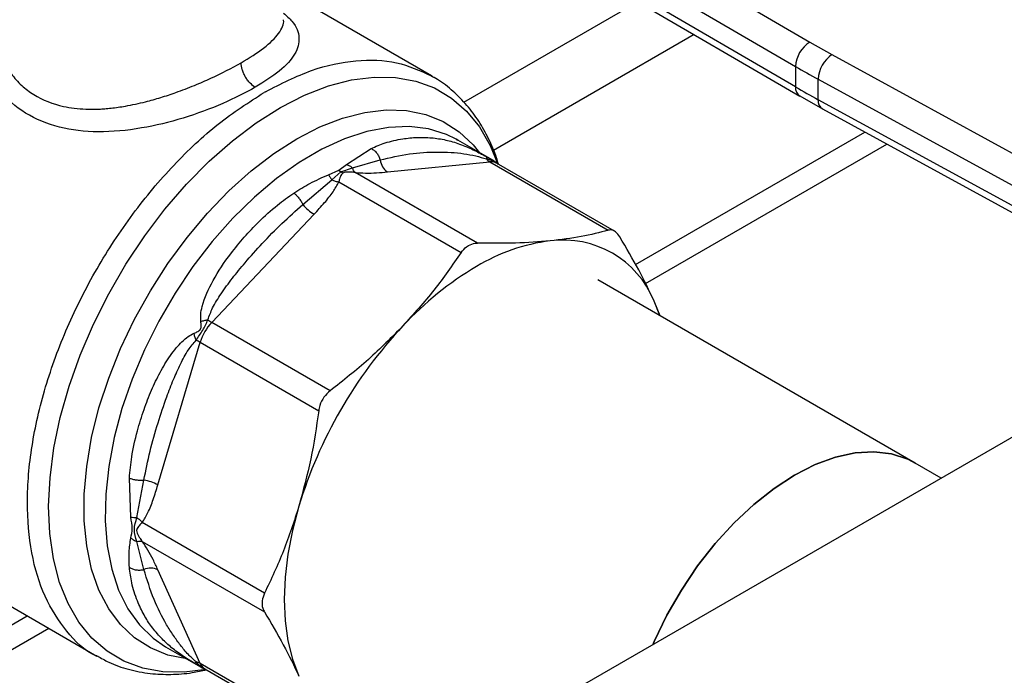
# Model space of a CAD drawing. Extents: x 0.4 to 10.6, y 0.4 to 8.1.
# Drawn here: x 3 to 3.1, y 4.7 to 4.8 of the extents above; entities that cross this region are included whole.
import ezdxf

# ---------------------------------------------------------------- set-up
doc = ezdxf.new("R2010")
doc.units = 0
doc.linetypes.add('SLD-SOLID', pattern=[0])
doc.layers.get('0').update_dxf_attribs({"linetype": 'CONTINUOUS'})

msp = doc.modelspace()

# ---------------------------------------------------------------- linework, layer by layer
at = {"color": 7, "linetype": 'SLD-SOLID'}
for p, q in [((3.231988231205134, 4.785427897142084), (2.964910681907098, 4.631247309758405)), ((3.015507090621695, 4.781013570230856), (3.061530769932873, 4.754214631881098)), ((3.013643142774216, 4.777803670828249), (3.059666864269392, 4.751004707185885)), ((3.059666864269434, 4.748325766771963), (3.014025860290526, 4.774901878668417)), ((3.014565562868861, 4.773702509154759), (3.060210046838165, 4.747124370909081)), ((3.011884200710496, 4.749777972795646), (2.992453918955916, 4.760994835694925)), ((3.061530769932873, 4.754214631881098), (3.06444507341742, 4.75257060194313)), ((3.06444507341742, 4.75257060194313), (3.097895566364484, 4.734289343303838)), ((3.059666864269392, 4.751004707185885), (3.059666864269434, 4.748325766771963)), ((3.062640643334616, 4.749327124873559), (3.096091136158147, 4.731045866159565)), ((3.062640643334621, 4.746648185202083), (3.062640643334616, 4.749327124873559)), ((2.990070831314072, 4.747698361362969), (2.989903196155296, 4.74760210952673)), ((3.060237026083501, 4.747140415425052), (3.063198262290455, 4.745452905836856)), ((3.096091136158512, 4.728366926487886), (3.062640643334621, 4.746648185202083)), ((3.063186358420655, 4.745445352002803), (3.096636851244739, 4.727164093288505)), ((3.038660273137638, 4.725026709888931), (3.0687567525457, 4.742401037628241)), ((3.015344632582978, 4.741340223535659), (3.015086360299658, 4.741485361488703)), ((3.015124887643643, 4.741430857357882), (3.015304742136454, 4.741344779149097)), ((3.019922169830977, 4.738697667530765), (3.015344632582954, 4.741340223535661)), ((3.039965346358828, 4.722511806223616), (3.071665004073378, 4.740811629099543)), ((3.000693158070221, 4.738156384121138), (3.003937643880338, 4.740246347641924)), ((2.999713200962683, 4.737384716854316), (3.000693158070221, 4.738156384121138)), ((3.001498053913781, 4.737697643485133), (3.005146681410149, 4.738740464465314)), ((3.006082950372488, 4.737171200388989), (3.019516836553775, 4.738500741071298)), ((3.019516836553775, 4.738500741071298), (3.035076471122312, 4.729518355230272)), ((3.03588326388215, 4.729398501554265), (3.020419833861576, 4.738325349691836)), ((2.998324636766382, 4.736789121959045), (2.999713200962683, 4.737384716854316)), ((2.998776458335599, 4.736126513115712), (2.999981119562334, 4.737199952662476)), ((2.999713200963122, 4.737384716861649), (2.999981119538786, 4.73719995253751)), ((2.999981119538786, 4.73719995253751), (3.001498068268683, 4.737697663086974)), ((3.000249012722856, 4.737015176230298), (2.999981119520948, 4.737199952442452)), ((3.017888878440464, 4.727817313298434), (3.001830784383451, 4.737087443196423)), ((2.994986677667503, 4.732875220300198), (2.998776442554715, 4.736126476468313)), ((2.999700030335841, 4.735857228797606), (3.015758185132773, 4.726587290233838)), ((2.983010957882168, 4.717426345895522), (2.99644484464334, 4.731607240661372)), ((3.075387841936175, 4.69894991522805), (3.033694336935378, 4.723019063338787)), ((3.041839190605838, 4.718317139398099), (3.041100848943347, 4.720226378008125)), ((3.041882479641524, 4.718292149169726), (3.041100848943347, 4.720226378008125)), ((2.998570592795688, 4.708443960318401), (2.983010957882168, 4.717426345895522)), ((2.975939832257585, 4.696091517754448), (2.981504330195903, 4.714816790202526)), ((2.981504330195903, 4.714816790202526), (2.997063964708296, 4.705834403930393)), ((3.078787791767578, 4.696987165968677), (3.075387841936178, 4.698949915228051)), ((2.972391959154734, 4.691872054609394), (2.972203952875505, 4.696987080451331)), ((2.973191700372837, 4.691812282673792), (2.974112630539751, 4.696720307873357)), ((2.989944630950001, 4.681876903046797), (2.973886548707647, 4.691147006941121)), ((2.943398319398402, 4.687787993135322), (2.967924518895132, 4.673629319541702)), ((2.974112632481227, 4.684987907371434), (2.973191704267701, 4.688669572062031)), ((2.973886688799035, 4.688686408131164), (2.98994463094988, 4.67941645640284)), ((2.981504330195704, 4.672661148929819), (2.975939832045637, 4.684961789278546)), ((2.736630576301179, 4.55066867722032), (2.958776126856984, 4.678910573850666)), ((2.736630576301179, 4.54740037082104), (2.961606869943021, 4.677276420651025)), ((2.976961925326255, 4.674852220321396), (2.981539462574278, 4.672209664316499)), ((2.96812424329577, 4.673572358358751), (2.967987560433611, 4.673624102617429)), ((2.997063964708218, 4.663678763313106), (2.981504330195714, 4.672661148929831)), ((2.982107960574146, 4.671966499916159), (2.997571390594723, 4.663039651778585))]:
    msp.add_line(p, q, dxfattribs=at)
at = {"color": 8, "linetype": 'SLD-SOLID'}
for p, q in [((3.016124575959386, 4.746302680502699), (3.038970937473397, 4.759491604270543)), ((3.046363232764443, 4.755187175145428), (3.020008298649493, 4.739972795528043))]:
    msp.add_line(p, q, dxfattribs=at)
at = {"color": 8, "linetype": 'SLD-SOLID', "flags": 128}
for points in [[(2.982268894704954, 4.671873594619983), (2.979410292911042, 4.671517146667127), (2.976594884808776, 4.671570523725459), (2.973946852693944, 4.672051164469297), (2.971495208960533, 4.672953802898069), (2.969266814330325, 4.674268549516264), (2.96728608356121, 4.675980999684802), (2.965574717953988, 4.678072391441284), (2.96415146758838, 4.680519811059973), (2.963031925893225, 4.683296444099374), (2.962228358801614, 4.686371869186855), (2.96174957036276, 4.689712391321588), (2.961600806282993, 4.693281411044013), (2.9617836964527, 4.697039825427186), (2.962296237088911, 4.700946456496627), (2.963132812689159, 4.704958502384825), (2.964284257556103, 4.709032006277452), (2.965737956218825, 4.713122338013426), (2.967477981650571, 4.717184683062291), (2.969485269768587, 4.721174533521591), (2.9717378283042, 4.725048175754764), (2.974210977754715, 4.728763169326891), (2.976877621777213, 4.732278811990985), (2.979708544061752, 4.73555658563032), (2.982672728431374, 4.738560578270988), (2.985737698661831, 4.741257877540991), (2.98886987429789, 4.743618931265081), (2.992034938567834, 4.745617871244573), (2.995198214365188, 4.747232796674748), (2.998325044178359, 4.748446014094648), (3.001381169805583, 4.749244231240338), (3.004333107694952, 4.749618702677734), (3.007148515797217, 4.749565325619402), (3.009796547912049, 4.749084684875564), (3.01224819164546, 4.74818204644679), (3.014476586275668, 4.746867299828597), (3.016457317044784, 4.745154849660058), (3.018168682652005, 4.743063457903577), (3.019591933017613, 4.740616038284887), (3.020587426208632, 4.73820684796475)], [(2.994184775357118, 4.741517780547643), (2.997207594887906, 4.743073560094119), (3.000194974623485, 4.744232585498871), (3.003111890267844, 4.744981268248739), (3.005924143652014, 4.745310830723005), (3.008598763676332, 4.745217409102983), (3.011104392866443, 4.744702098671748), (3.013411655011012, 4.743770940972957), (3.015493499570942, 4.742434852979261), (3.017325518822217, 4.740709499100789), (3.018179133574469, 4.73965561734274)], [(3.015086360299658, 4.741485361488703), (3.013857553901306, 4.742074919038045), (3.011486778381359, 4.742811137886768), (3.00892987494968, 4.743125964681829), (3.006217880950257, 4.743015577852412), (3.003383716316478, 4.742481317345092), (3.000461783967737, 4.7415296683587), (2.997487552204591, 4.740172182622793), (2.994497124171646, 4.738425338175303), (2.99152679961428, 4.736310339341489), (2.98861263424891, 4.733852859342137), (2.98579000209544, 4.73108272865545), (2.983093166084573, 4.728033572915445), (2.980554862152252, 4.72474240474231), (2.978205901869735, 4.721249174459333), (2.976074798432869, 4.717596285150092), (2.974187420550505, 4.71382807794247), (2.972566678433428, 4.709990293767416), (2.971232245695422, 4.706129518126015), (2.970200320542257, 4.702292615604609), (2.969483429147409, 4.698526161002202), (2.969090273601285, 4.694875873975493), (2.969025626279632, 4.691386064064175), (2.96929027191336, 4.688099092833151), (2.969880998062977, 4.685054859660516), (2.970790634113243, 4.682290317413158), (2.972008138314735, 4.679839023889012), (2.97351873181572, 4.677730734470851), (2.975304078057402, 4.675991040936245), (2.976961925326276, 4.674852220321396)], [(2.979733448394712, 4.67325225411021), (2.977265157847793, 4.67376313106136), (2.974957895703225, 4.674694288760151), (2.972876051143295, 4.676030376753848), (2.97104403189202, 4.67775573063232), (2.969483316700089, 4.679850122198849), (2.968212203526154, 4.682288996627237), (2.967245595009987, 4.685043760344697), (2.966594823752663, 4.688082116265344), (2.966267519452168, 4.691368442444006), (2.966267519452168, 4.694864209710953), (2.966594823752663, 4.698528433391191), (2.967245595009987, 4.702318153812302), (2.968212203526154, 4.706188939967322), (2.96948331670009, 4.710095410427676), (2.97104403189202, 4.713991765398938), (2.972876051143295, 4.717832323681541), (2.974957895703225, 4.721572058241077), (2.977265157847793, 4.725167124109107), (2.979770787037904, 4.728575372425329), (2.982445407062223, 4.731756844594426), (2.985257660446393, 4.734674240764063), (2.988174576090751, 4.737293357131553), (2.991161955826331, 4.739583486952167), (2.994184775357118, 4.741517780547643)]]:
    msp.add_lwpolyline(points, dxfattribs=at)
at = {"color": 7, "linetype": 'SLD-SOLID', "flags": 128}
for points in [[(3.040907785494701, 4.675119503813621), (3.041099379134902, 4.675555912758157), (3.042768342106515, 4.678979346176484), (3.044681912595685, 4.682293747477865), (3.046812186435697, 4.685450785227944), (3.049128099437002, 4.688404422707294), (3.051595880373061, 4.691111589230455), (3.054179543440867, 4.69353280821351), (3.056841413014987, 4.695632772831575), (3.059542673043025, 4.697380860871813), (3.062243933071063, 4.698751581274244), (3.064905802645184, 4.699724945848806), (3.067489465712989, 4.700286760748178), (3.069957246649048, 4.700428833446029), (3.072273159650353, 4.700149092202505), (3.074403433490365, 4.699451616274858), (3.075387841936175, 4.69894991522805)], [(3.075387841936176, 4.69894991522805), (3.074403433490365, 4.699451616274858), (3.072273159650353, 4.700149092202505), (3.069957246649048, 4.700428833446029), (3.067489465712989, 4.700286760748178), (3.064905802645184, 4.699724945848806), (3.062243933071063, 4.698751581274244), (3.059542673043025, 4.697380860871813), (3.056841413014987, 4.695632772831575), (3.054179543440867, 4.69353280821351), (3.051595880373061, 4.691111589230455), (3.049128099437002, 4.688404422707294), (3.046812186435697, 4.685450785227944), (3.044681912595685, 4.682293747477865), (3.042768342106515, 4.678979346176484), (3.041099379134902, 4.675555912758156), (3.040907785494701, 4.675119503813621)], [(2.994462384025691, 4.693302575369583), (2.993627909805088, 4.69012770886242), (2.993026049172417, 4.687005644191411), (2.992662598379718, 4.683966448572692), (2.992541057659913, 4.681039391147412), (2.992662597517612, 4.678252661103666), (2.993026047456505, 4.67563309619895), (2.993627907251898, 4.673205924297663), (2.994462380659785, 4.670994520412745)]]:
    msp.add_lwpolyline(points, dxfattribs=at)
at = {"color": 7, "linetype": 'SLD-SOLID'}
for centre, radius, start, end in [((3.06368119309841, 4.750819827520928), 0.004018583884653051, 122.3520255384078, 177.3631097106973), ((3.066770091802848, 4.749153470074471), 0.004133098189135466, 124.2313902761407, 177.5919718476183), ((3.122992428562393, 4.859784713910702), 0.1258698413285649, 239.7944573372264, 241.3487030007686), ((3.122994506268313, 4.85710950544343), 0.1258741118756361, 239.7944946385292, 241.34868740167), ((3.007242738374354, 4.738927099309045), 0.002104350072242738, 185.0882510367881, 236.5548571744781), ((3.020350656802294, 4.73991593059282), 0.001642564567934461, 219.2136846461482, 239.4936797833468), ((2.999412815017111, 4.736492809673927), 0.005716435315920945, 219.259972456132, 238.721428964343), ((3.0304603822841, 4.703854329766446), 0.02444761461969334, 97.09493664393722, 121.23903225467), ((3.029149610769974, 4.715302317476216), 0.01292588356742362, 22.39227748000313, 97.5969372750583), ((3.039973522076469, 4.687375411332886), 0.04347283444081305, 120.6956464603031, 137.1103241922965), ((2.987837943715257, 4.712899780519084), 0.006617370047072338, 136.8396124293433, 163.1603874215006), ((2.985297322220584, 4.721331793776179), 0.004525487534028565, 231.9737983739648, 239.6540187920401), ((3.051887144133952, 4.675921675536814), 0.0599974895515754, 136.8396092168501, 163.1603757373354), ((2.97926478940966, 4.710882293672577), 0.004527228304866448, 60.35118589895643, 68.02852126342748), ((2.973192125241643, 4.691076179956416), 0.005718698022595043, 61.28339236579147, 80.73714041474696), ((2.974999127767521, 4.683079110061636), 0.002104615302865892, 63.45041897116459, 114.9113756210421), ((2.980695701170259, 4.671231209166204), 0.001642741735169429, 60.51177933820275, 80.78977480816592)]:
    msp.add_arc(centre, radius, start, end, dxfattribs=at)
at = {"color": 8, "linetype": 'SLD-SOLID'}
for centre, radius, start, end in [((3.06094958455099, 4.748183861469225), 0.001290545789835056, 173.6871292683003, 235.8734382356944), ((3.063907210060041, 4.7464976059191), 0.001275486334856409, 173.2200567556942, 235.5867180185165), ((3.019698197725659, 4.737022250579705), 0.001489572424791327, 61.02299412125325, 96.99333284664127), ((2.982856169474086, 4.673226265707456), 0.00146520524395139, 202.686657880508, 239.2927805985029)]:
    msp.add_arc(centre, radius, start, end, dxfattribs=at)
at = {"color": 7, "linetype": 'SLD-SOLID'}
for points, knots in [([(2.958326741547594, 4.841940652615783), (2.957405249713164, 4.843798067226722), (2.955562232639194, 4.847512963781959), (2.95203747975458, 4.852342598526727), (2.947916773209812, 4.856599087452136), (2.943103935678544, 4.860145461567421), (2.937665549702074, 4.862869535044583), (2.931648770481347, 4.864677538458507), (2.92512807332481, 4.865505217669626), (2.918195712765876, 4.865315355532073), (2.910959502180456, 4.86410295577103), (2.903536789572354, 4.861895358567065), (2.896048346761042, 4.858750568199706), (2.888612028345743, 4.854752975131375), (2.881337000131702, 4.850007817368731), (2.874356469592864, 4.844661512409469), (2.867674244972526, 4.838790511916939), (2.861280105071376, 4.832427253312297), (2.855122437915155, 4.825540765030447), (2.849164473500259, 4.818068731037049), (2.843422196322799, 4.809984713678497), (2.837944020953524, 4.801267510081694), (2.832866574908097, 4.79205549523314), (2.828292901669326, 4.782467440563988), (2.824316351519417, 4.772641904807377), (2.821015148983232, 4.762730945465363), (2.81844753102378, 4.752892570950525), (2.816648562323933, 4.743282600489024), (2.815628075128446, 4.73404601474022), (2.815373060988104, 4.725311952377846), (2.815842769964019, 4.717180945227998), (2.816992058217448, 4.709787906043931), (2.818702986693772, 4.703043596183887), (2.820326072582343, 4.699096535843888), (2.821137630235059, 4.697122969905565)], [0, 0, 0, 0, 0.02912374416192756, 0.05824854409217203, 0.08873429310447163, 0.1199938771889361, 0.1519013647111144, 0.1843126601871575, 0.2170687486512619, 0.2499999955569056, 0.2829312424625486, 0.3156873309266521, 0.3480986264026943, 0.380006113924871, 0.4112656980093329, 0.4417514470216307, 0.470874664080199, 0.4999999955442653, 0.5291232126152879, 0.5582485440916497, 0.5887342931039474, 0.6199938771884096, 0.6519013647105865, 0.684312660186628, 0.7170687486507311, 0.7499999955563748, 0.7829312424620185, 0.8156873309261226, 0.8480986264021655, 0.8800061139243439, 0.9112656980088084, 0.9417514470211081, 0.9708751956612252, 1, 1, 1, 1]), ([(2.954906149563354, 4.753631347631315), (2.955132040318861, 4.752989057969008), (2.955578895627999, 4.751718485629911), (2.956658494472495, 4.74998987204645), (2.958003229428027, 4.748495078197402), (2.960160540769226, 4.746857369005932), (2.96256971085276, 4.745910603409549), (2.964981086830158, 4.745505115553562), (2.966529363956996, 4.745383689794708), (2.96787709199595, 4.745390237956748), (2.968987355276071, 4.745457648607159), (2.969831424364649, 4.745536397120619), (2.970740898534069, 4.745651231128816), (2.972241751109469, 4.745892680778931), (2.97411398323994, 4.746298409872789), (2.976328449895244, 4.74692240020718), (2.978492336094443, 4.747636500600189), (2.980710938797439, 4.748484529877649), (2.983716638318703, 4.749780552028801), (2.985608173557639, 4.750802697710759), (2.98688049156379, 4.751490231481895)], [0, 0, 0, 0, 0.06355391133683143, 0.1257218456479986, 0.1883850693642628, 0.2485647205487034, 0.3708667343901931, 0.4101631962693937, 0.4518710498569533, 0.4966967837464714, 0.5165776804189908, 0.5383011523318624, 0.5618687239452534, 0.5862962073018144, 0.6527961701697198, 0.7034124544003293, 0.7544962875800963, 0.8188480052095808, 0.8781503299131411, 1, 1, 1, 1]), ([(2.988736414874002, 4.748275678023117), (2.987365335971284, 4.747550684009086), (2.98454328809464, 4.746058452005649), (2.979295202049128, 4.744150041049343), (2.973695764891173, 4.742771057664634), (2.968127112158812, 4.742246189013565), (2.96288690164205, 4.742838319456919), (2.95843197836583, 4.744696091463965), (2.954922498559605, 4.747731848872061), (2.95369977428415, 4.750398729759547), (2.953085697140599, 4.751738091895764)], [0, 0, 0, 0, 0.1179654329290217, 0.2428044796362732, 0.3660989712014475, 0.4965759342928996, 0.6221310110591084, 0.7483053140785373, 0.8735937799877075, 1, 1, 1, 1]), ([(2.988736414842269, 4.748275676502638), (2.988502946483139, 4.748439082959333), (2.988143797990908, 4.748690453992054), (2.987711708967566, 4.749207139308198), (2.98741437731488, 4.749655384051998), (2.987174848279122, 4.75013700850036), (2.986943418712855, 4.750769570144788), (2.986905281398711, 4.751206317807758), (2.986880489824531, 4.751490230357114)], [0, 0, 0, 0, 0.2394567950925279, 0.368360608831538, 0.4999999586028672, 0.6316393146585764, 0.7605431462494427, 1, 1, 1, 1]), ([(3.02065391466031, 4.738190217723092), (3.02057463733495, 4.738467180408638), (3.020238224910386, 4.739642468400966), (3.019393863570643, 4.741542409124017), (3.018110083141481, 4.743860124451873), (3.016554928064474, 4.745954147790022), (3.014732637415612, 4.747786398809913), (3.013135860351639, 4.749075499518998), (3.012085829680239, 4.749623032821031), (3.011800994453828, 4.749771558741559)], [0, 0, 0, 0, 0.05365524469421221, 0.2276854179469433, 0.4022229867839057, 0.5774752454029797, 0.7540921753750202, 0.9332941286277949, 1, 1, 1, 1]), ([(3.011818831842776, 4.749784533269883), (3.011872436860222, 4.749768513365744), (3.011995023710288, 4.749731878183437), (3.012085703754172, 4.749640275623006), (3.012136731051193, 4.749588729209276)], [0, 0, 0, 0, 0.4372819549346515, 1, 1, 1, 1]), ([(3.003937644563068, 4.740246352184534), (3.004071379507744, 4.74017006349474), (3.004341704209538, 4.740015857596135), (3.004693828943281, 4.739647273508456), (3.00497899554267, 4.739215011176499), (3.005091685946746, 4.738896089747735), (3.005146676185127, 4.738740463671705)], [0, 0, 0, 0, 0.2507561860567569, 0.5068652129977658, 0.759361946443074, 1, 1, 1, 1]), ([(3.00514668097121, 4.738740464398604), (3.006426405062401, 4.739040015794568), (3.008904182077798, 4.739620001409405), (3.012020176374208, 4.739809197128732), (3.014379672028674, 4.739756334863083), (3.016058561861408, 4.739578126106251), (3.017542413514345, 4.739330777200201), (3.018607016084748, 4.73901651212488), (3.019078008433042, 4.738877477662699)], [0, 0, 0, 0, 0.2856803437869339, 0.5531287520946562, 0.6872821673518204, 0.8078770200622001, 0.9150025972152936, 1, 1, 1, 1]), ([(3.018104309896105, 4.739693747259058), (3.018154819156266, 4.73966862742057), (3.0184562052487, 4.739518738668677), (3.018789940072029, 4.739333418263409), (3.019067744315151, 4.739179155683296)], [0, 0, 0, 0, 0.1675898836372284, 1, 1, 1, 1]), ([(3.000693158757523, 4.738156402788822), (3.000836878996093, 4.738100531286871), (3.001119437716112, 4.737990686074851), (3.001373310565337, 4.73779419274558), (3.001498053913781, 4.737697643485133)], [0, 0, 0, 0, 0.5086384825080321, 1, 1, 1, 1]), ([(3.019067744315151, 4.739179155683296), (3.019242959535487, 4.739081451717282), (3.019491546146561, 4.738942834205896), (3.019757096071766, 4.738792195695821), (3.019867198636322, 4.738729324449667), (3.019949527747686, 4.738681975336776), (3.020007749794687, 4.738647636152795), (3.020020323328167, 4.738637354801368), (3.019982154995464, 4.738654544803884), (3.019955099752009, 4.738666729766395)], [0, 0, 0, 0, 0.2842663359021649, 0.4033028920038674, 0.4558673116480648, 0.5048680494786693, 0.6040784519479251, 0.7193549439281668, 1, 1, 1, 1]), ([(3.019067744355477, 4.739179155670266), (3.019084944538022, 4.739153987215004), (3.01911934490171, 4.739103650306532), (3.019091786471346, 4.738952869352953), (3.019078007256726, 4.738877478879238)], [0, 0, 0, 0, 0.5000000203839755, 1, 1, 1, 1]), ([(3.020398583594765, 4.738339774564592), (3.02033831991972, 4.738398751726256), (3.020245131566524, 4.738489950687614), (3.020113496624568, 4.738581486044553), (3.020009064305077, 4.738647938385607), (3.019955251769971, 4.73867874342894), (3.019919338826312, 4.738699301831986)], [0, 0, 0, 0, 0.3341633224377013, 0.5167313426136552, 0.6774803485639168, 1, 1, 1, 1]), ([(2.993801281187892, 4.734394750119383), (2.994491444045994, 4.734831344493792), (2.995940692810857, 4.735748133698586), (2.997505187485255, 4.736431295979237), (2.998324636766382, 4.736789121959045)], [0, 0, 0, 0, 0.4762211118164817, 1, 1, 1, 1]), ([(2.998324636768309, 4.736789121922796), (2.998402479848005, 4.736697739470622), (2.998558165737282, 4.736514974883371), (2.998703694220324, 4.736256000221824), (2.998776458335599, 4.736126513115712)], [0, 0, 0, 0, 0.5000008675026797, 1, 1, 1, 1]), ([(3.00024901272289, 4.737015176226086), (3.000175232817913, 4.73695657859837), (3.000014691893304, 4.736829073455387), (2.999899121394461, 4.736552072368675), (2.999808309068995, 4.736271028160782), (2.999744310648437, 4.736032519830419), (2.999712062568712, 4.735904860424964), (2.999700030325144, 4.735857228780744)], [0, 0, 0, 0, 0.2097993697673943, 0.4565116316660833, 0.7208628397058015, 0.8958497271669388, 1, 1, 1, 1]), ([(3.001830784383456, 4.737087443196444), (3.001775598229949, 4.737096055570323), (3.001487039339029, 4.737141088189862), (3.001056852825734, 4.737168326826613), (3.000558415791974, 4.737142049016371), (3.000346880888398, 4.737055307719528), (3.00024901272289, 4.737015176226086)], [0, 0, 0, 0, 0.1035656943932289, 0.541527176878495, 0.7878842055120426, 1, 1, 1, 1]), ([(3.001830784370882, 4.737087443155028), (3.001763820935318, 4.737164653106156), (3.001629893859691, 4.737319073244204), (3.001542010131868, 4.737571466282499), (3.00149806820086, 4.737697662994342)], [0, 0, 0, 0, 0.4999992365262018, 1, 1, 1, 1]), ([(3.001830784383451, 4.737087443196423), (3.002297472972582, 4.737056664760203), (3.003323525074568, 4.736988995912247), (3.004705812658512, 4.737049110622829), (3.005617766677589, 4.737129959656159), (3.006082950372488, 4.737171200388989)], [0, 0, 0, 0, 0.290144516092373, 0.6379058703169085, 1, 1, 1, 1]), ([(2.99644484464334, 4.731607240661372), (2.996911042450857, 4.732112113792295), (2.997794716983415, 4.733069097117346), (2.998947416560825, 4.734474817577578), (2.999461698687911, 4.735419457984575), (2.999700030335841, 4.735857228797606)], [0, 0, 0, 0, 0.3746851183653245, 0.7102128999507287, 1, 1, 1, 1]), ([(2.998776458044231, 4.736126512455875), (2.998931553949754, 4.736064456932597), (2.999241745585057, 4.73594034595636), (2.999547268530824, 4.735884935109021), (2.999700029917158, 4.735857229701049)], [0, 0, 0, 0, 0.500000283277935, 1, 1, 1, 1]), ([(2.981579530733105, 4.717537670654395), (2.98156604792639, 4.717834022227827), (2.981536370785207, 4.718486324650486), (2.981925495704959, 4.720346590458512), (2.983177580159303, 4.72312619791913), (2.985192392811485, 4.726102933127072), (2.987265841929985, 4.728619453935325), (2.989306714530577, 4.730768589347732), (2.9914538747265, 4.73274065882521), (2.993073680589369, 4.733882049044624), (2.993801281187892, 4.734394750119383)], [0, 0, 0, 0, 0.04264181279333513, 0.09385932212078948, 0.2616013765468344, 0.454904876861568, 0.5843629761726079, 0.7128803344045644, 0.8710287168828613, 1, 1, 1, 1]), ([(2.993801278008136, 4.734394767585058), (2.993907509980467, 4.734305942227402), (2.994123726415962, 4.734125153884753), (2.994449553235948, 4.733746763008305), (2.994751522909231, 4.733320391781191), (2.994909204786824, 4.733021884213282), (2.994986677667503, 4.732875220300198)], [0, 0, 0, 0, 0.2456603769203045, 0.4999983514849787, 0.7543372222232829, 1, 1, 1, 1]), ([(2.982509523371097, 4.717766935434612), (2.982697299964662, 4.718286933776532), (2.983125011874637, 4.719471370450904), (2.984298717259983, 4.721276630634016), (2.985728236652404, 4.723253673594261), (2.98754109702983, 4.725463851416398), (2.989708467255306, 4.727875472803365), (2.992218255361942, 4.73045267241988), (2.99405956132548, 4.732063932815629), (2.994986679140437, 4.732875220155709)], [0, 0, 0, 0, 0.08515311067757256, 0.19395920927544, 0.3199368631600888, 0.4514039656468368, 0.6226673865849636, 0.8100088768579351, 1, 1, 1, 1]), ([(3.035076471122312, 4.729518355230272), (3.033936035980498, 4.729220092089444), (3.031644406240473, 4.72862075183868), (3.028846357762839, 4.728283941402823), (3.027440764949686, 4.728114745503674)], [0, 0, 0, 0, 0.4976524444134661, 1, 1, 1, 1]), ([(3.036583098987504, 4.728648314541973), (3.036410350187921, 4.728885082097396), (3.03606469613228, 4.729358831645722), (3.035521601459759, 4.729591822260141), (3.035198039192996, 4.729538419567229), (3.035076471122312, 4.729518355230272)], [0, 0, 0, 0, 0.3841292851530669, 0.7686064715041977, 1, 1, 1, 1]), ([(3.016713369673822, 4.727510603567326), (3.017009159474868, 4.727642121966054), (3.017392750327669, 4.727812679755908), (3.017796470043783, 4.727816450258779), (3.017888878440464, 4.727817313298434)], [0, 0, 0, 0, 0.7711075456731491, 1, 1, 1, 1]), ([(3.027440764949686, 4.728114745503674), (3.025961218934892, 4.727997817043416), (3.022986931824826, 4.727762759256321), (3.019594007508657, 4.727799066788251), (3.017888878440464, 4.727817313298434)], [0, 0, 0, 0, 0.4974455928571365, 1, 1, 1, 1]), ([(3.041100848943347, 4.720226378008125), (3.04046244694123, 4.721566352079536), (3.039179086408508, 4.724260062049769), (3.037451370356262, 4.727180590173574), (3.036583098987504, 4.728648314541973)], [0, 0, 0, 0, 0.4974455625213789, 1, 1, 1, 1]), ([(3.015758185132773, 4.726587290233838), (3.014617749651221, 4.724935782907805), (3.012326118592632, 4.72161718615854), (3.009528068215181, 4.718518936662006), (3.008122474061281, 4.716962538172992)], [0, 0, 0, 0, 0.4976523063249911, 1, 1, 1, 1]), ([(3.015758185132773, 4.726587290233838), (3.015980306770979, 4.726869548887825), (3.016268350660897, 4.727235577525621), (3.016630489838898, 4.727459383030058), (3.016713369673822, 4.727510603567326)], [0, 0, 0, 0, 0.7711381701897257, 1, 1, 1, 1]), ([(2.980692175299926, 4.716000725936716), (2.980864297833874, 4.716071669679939), (2.981108606449201, 4.716172366359656), (2.981371954660179, 4.716343871892922), (2.981481692984817, 4.716456412633415), (2.981564032541815, 4.716576570262041), (2.981622613981657, 4.716760126137337), (2.981637469965673, 4.717098430198567), (2.981603557392382, 4.7173555232509), (2.981579530733105, 4.717537670654395)], [0, 0, 0, 0, 0.2841118899951778, 0.4032649348729192, 0.4560403105627884, 0.5052328806706017, 0.6047271666979821, 0.7199538470403443, 1, 1, 1, 1]), ([(2.980958629262835, 4.715080710359363), (2.981107260460611, 4.715292438591155), (2.981397685648598, 4.715706155310396), (2.98198955160264, 4.71660601334515), (2.982301573842702, 4.717302654072354), (2.982509523371096, 4.717766935434647)], [0, 0, 0, 0, 0.2590538801901366, 0.5061909812938891, 0.9999999999999999, 0.9999999999999999, 0.9999999999999999, 0.9999999999999999]), ([(2.981579467295061, 4.717537710814986), (2.981730184363383, 4.717588594728156), (2.982024614398041, 4.717687997884583), (2.982350470925437, 4.717741034836738), (2.982509523340748, 4.717766922473264)], [0, 0, 0, 0, 0.5118943401812567, 1, 1, 1, 1]), ([(2.972203952875505, 4.696987080451331), (2.97228910276899, 4.697912529981116), (2.972479392972167, 4.69998069438912), (2.973168128015316, 4.702982860800661), (2.974065260872381, 4.705913200182774), (2.975060173996829, 4.708483354346101), (2.976194686554604, 4.7108656820133), (2.977305716593422, 4.712715382200493), (2.978309863237946, 4.714040321988209), (2.979092030893324, 4.714887520958299), (2.979866912418547, 4.715575092032147), (2.980434147672673, 4.715867646758006), (2.980692175299926, 4.716000725936716)], [0, 0, 0, 0, 0.1345829901807411, 0.3007616744684739, 0.4383137413250848, 0.5636983413082159, 0.6812379140557822, 0.7994842010834972, 0.8574651355970064, 0.908257413420256, 0.958267541093313, 1, 1, 1, 1]), ([(2.980958646342347, 4.715080719385442), (2.980901538623785, 4.715231407864803), (2.980784540845997, 4.715540126505076), (2.980723402625141, 4.715844801657776), (2.980692106546385, 4.716000761995529)], [0, 0, 0, 0, 0.4881094294380473, 1, 1, 1, 1]), ([(3.008122474061281, 4.716962538172992), (3.006642929195742, 4.715471954831038), (3.003668643581971, 4.712475478892145), (3.000275721302337, 4.709792369256121), (2.998570592795688, 4.708443960318401)], [0, 0, 0, 0, 0.4974454567134406, 1, 1, 1, 1]), ([(2.974112630368701, 4.696720308112198), (2.974363630768956, 4.697982227349152), (2.974864343066261, 4.700499587797618), (2.975907058073207, 4.704141739197), (2.9769553718845, 4.707290860687753), (2.977949264325539, 4.709866541570655), (2.978887991995357, 4.711921850904838), (2.979809479012225, 4.713722788349103), (2.980607962790709, 4.714666336590124), (2.980958629262862, 4.715080710359387)], [0, 0, 0, 0, 0.1984003640091495, 0.3957822455602689, 0.5772047676376769, 0.6993795520436461, 0.8095654828927974, 0.916367743353615, 1, 1, 1, 1]), ([(2.998570592795688, 4.708443960318401), (2.998279189734884, 4.708176971863851), (2.997696119693086, 4.70764275314657), (2.997222855703331, 4.70668343518153), (2.997107358913257, 4.706066280105138), (2.997063964708296, 4.705834403930393)], [0, 0, 0, 0, 0.3841292305755349, 0.7686063622989646, 1, 1, 1, 1]), ([(2.997063964708296, 4.705834403930393), (2.996752173859835, 4.703704375702707), (2.996125650567195, 4.699424223462156), (2.995018538876591, 4.695349501822411), (2.994462384025756, 4.693302575369573)], [0, 0, 0, 0, 0.4976524450474988, 1, 1, 1, 1]), ([(2.97220394832789, 4.696987078823809), (2.97233688606065, 4.696938575849513), (2.972605601331267, 4.696840533784307), (2.973100871309981, 4.696748109928531), (2.973617812263886, 4.696701404872635), (2.973950354247542, 4.696714111024305), (2.974112628035852, 4.69672031137033)], [0, 0, 0, 0, 0.250750620902795, 0.5068577562941312, 0.759356520394271, 1, 1, 1, 1]), ([(2.973886548707645, 4.691147006941116), (2.97414656050256, 4.691573236089384), (2.974718170882446, 4.692510258986515), (2.975357127289788, 4.694213495829847), (2.9757430061142, 4.695457159317437), (2.975939832257585, 4.696091517754448)], [0, 0, 0, 0, 0.2901848480598157, 0.637942872131497, 1, 1, 1, 1]), ([(2.994462384025756, 4.693302575369573), (2.993823981673305, 4.691326250726583), (2.992540620513552, 4.687353304392446), (2.990812903000947, 4.683708576908262), (2.989944630950001, 4.681876903046797)], [0, 0, 0, 0, 0.4974455924585361, 1, 1, 1, 1]), ([(2.972391904090532, 4.689137174058469), (2.972481232667678, 4.689527808862565), (2.972659390739777, 4.690306895979103), (2.972480936379015, 4.691351310320864), (2.972391959154734, 4.691872054609394)], [0, 0, 0, 0, 0.5014006724088342, 1, 1, 1, 1]), ([(2.972391943162336, 4.691872046172957), (2.972512192491764, 4.69185005605822), (2.972748606637554, 4.691806822767721), (2.973045713493541, 4.691810483788849), (2.973191700372837, 4.691812282673792)], [0, 0, 0, 0, 0.5086384701173773, 1, 1, 1, 1]), ([(2.973191680039369, 4.688669517096379), (2.973026916686281, 4.689194414364907), (2.972700665771064, 4.690233773002873), (2.973029115012243, 4.691289638013436), (2.973191690700975, 4.691812269701319)], [0, 0, 0, 0, 0.505020355202738, 1, 1, 1, 1]), ([(2.973191701017282, 4.691812283538111), (2.973319612198289, 4.691711813537997), (2.973582291238456, 4.691505487843965), (2.973783457914427, 4.691268569751838), (2.973886666766712, 4.6911470185841)], [0, 0, 0, 0, 0.4869485624948904, 1, 1, 1, 1]), ([(2.973886548707647, 4.691147006941121), (2.973851411142247, 4.691112847560355), (2.973666808593517, 4.690933384109184), (2.973423555623664, 4.690686003270867), (2.973208837097968, 4.690384009545505), (2.973133709113241, 4.690097313203517), (2.973212313434522, 4.689755195261324), (2.973384151359411, 4.689402270354865), (2.973582890248549, 4.689086748298811), (2.973756896631611, 4.68884738695929), (2.973851297762053, 4.688730302984253), (2.973886688808708, 4.688686408124059)], [0, 0, 0, 0, 0.05196680150817103, 0.2730184604018982, 0.3945401411506221, 0.5014458307063421, 0.6082446596314935, 0.7283474233197558, 0.8605109416283125, 0.9477054591461003, 1, 1, 1, 1]), ([(2.972203952774119, 4.685281984121164), (2.972169334806118, 4.685941351590901), (2.972102095668861, 4.687222053560475), (2.972297232945355, 4.688511565424835), (2.972391904090532, 4.689137174058469)], [0, 0, 0, 0, 0.5148484857533516, 1, 1, 1, 1]), ([(2.972391904135884, 4.689137174087268), (2.972509971587545, 4.689042221396778), (2.972746106094115, 4.688852316334877), (2.973043155557319, 4.688730450107625), (2.973191680039369, 4.688669517096379)], [0, 0, 0, 0, 0.5000008401005805, 1, 1, 1, 1]), ([(2.973191679989575, 4.688669517001293), (2.973322970181573, 4.688694547650917), (2.973585550343707, 4.688744608907871), (2.973786309398263, 4.688705808394843), (2.973886688840727, 4.688686408154722)], [0, 0, 0, 0, 0.5000004224695764, 1, 1, 1, 1]), ([(2.975939832045637, 4.684961789278546), (2.975735712114245, 4.685400250472546), (2.975348767468636, 4.686231429525806), (2.974707724648201, 4.687459596521371), (2.974146698152286, 4.688297895871258), (2.973886688799035, 4.688686408131164)], [0, 0, 0, 0, 0.3746261474009828, 0.7101686780591562, 1, 1, 1, 1]), ([(2.972203979770365, 4.685282005623291), (2.972334022514799, 4.685205784902214), (2.972598700877605, 4.685050651482396), (2.973089310757888, 4.684928446583646), (2.973609539266298, 4.684894892515138), (2.973946886294113, 4.684957263233691), (2.974112632481227, 4.684987907371434)], [0, 0, 0, 0, 0.2456624717126688, 0.5000012964904401, 0.7543393839717393, 0.9999999999999999, 0.9999999999999999, 0.9999999999999999, 0.9999999999999999]), ([(2.9809586340636, 4.672852772209164), (2.980610488383975, 4.673183353467119), (2.979815670296806, 4.673938071903909), (2.978890177033136, 4.675058296103846), (2.977940034091814, 4.676351190622161), (2.976726288229573, 4.678308335838901), (2.975288695100925, 4.681132114104331), (2.97451804512212, 4.683658736215349), (2.974112630356589, 4.684987912805104)], [0, 0, 0, 0, 0.0829805968270378, 0.1894450602214283, 0.301527019892442, 0.4259891043724109, 0.6980308842368479, 1, 1, 1, 1]), ([(2.989944630950001, 4.681876903046797), (2.989817115977272, 4.68154587143254), (2.989561970543059, 4.680883508392736), (2.989636880640026, 4.680025679404441), (2.989860582259621, 4.679582839323412), (2.98994463094988, 4.67941645640284)], [0, 0, 0, 0, 0.3841292305129978, 0.7686063621781575, 1, 1, 1, 1]), ([(2.98994463094988, 4.67941645640284), (2.990804720671698, 4.67796293863942), (2.992533014662338, 4.675042189847658), (2.993817248783036, 4.672347960134634), (2.994462380659785, 4.670994520412745)], [0, 0, 0, 0, 0.49765244019596, 1, 1, 1, 1]), ([(2.980692175285495, 4.672710720582541), (2.98043499678293, 4.672867092070021), (2.979870642122129, 4.673210234972307), (2.978779523830509, 4.673929446962173), (2.977542140292162, 4.674853179436456), (2.97674683944692, 4.675633240076329), (2.976355719840827, 4.676016864728585)], [0, 0, 0, 0, 0.1355711498287124, 0.2974984670689543, 0.6545180047479389, 1, 1, 1, 1]), ([(2.968005397815375, 4.673637077140572), (2.96849279289784, 4.673355375158012), (2.96977312357116, 4.672615376536807), (2.972104400056592, 4.67183064017393), (2.974844210505124, 4.671294221721065), (2.97765880141361, 4.671182279844211), (2.980132639877148, 4.671349379648326), (2.981710330315953, 4.671696778823229), (2.982336385645678, 4.67183463292923)], [0, 0, 0, 0, 0.1180781504580233, 0.3101776840172212, 0.5108655319915838, 0.6933796579265334, 0.8783276524750538, 1, 1, 1, 1]), ([(2.980692105211864, 4.672710602907031), (2.980723402224331, 4.67270852405835), (2.980784542369457, 4.67270446293238), (2.980901540423079, 4.672804149414074), (2.980958648374455, 4.672852807409428)], [0, 0, 0, 0, 0.5118897314243146, 1, 1, 1, 1]), ([(2.981579530739614, 4.672198294655676), (2.981604158955064, 4.672180633121291), (2.981639115623912, 4.67215556478412), (2.981622266319933, 4.672162629252941), (2.981579673234016, 4.672186526954515), (2.981516783082493, 4.67222265615795), (2.981387107846588, 4.672298251658912), (2.981101549590944, 4.672466129278331), (2.980861937643179, 4.672609291655715), (2.980692175285495, 4.672710720582541)], [0, 0, 0, 0, 0.2841172502698184, 0.4032688706883676, 0.4560431722036372, 0.50523520685122, 0.6047291381247717, 0.7199550604137854, 1, 1, 1, 1]), ([(2.981536638428593, 4.672211294661388), (2.981570493490094, 4.672191561189888), (2.981621385427545, 4.672161897247401), (2.981733713827105, 4.67210317011042), (2.981891992386332, 4.672029450276644), (2.982032139427746, 4.671990622834919), (2.982127880234825, 4.671964098046595)], [0, 0, 0, 0, 0.3004582050838163, 0.4516577286215981, 0.6254024980609413, 0.9999999999999999, 0.9999999999999999, 0.9999999999999999, 0.9999999999999999]), ([(2.982117534535728, 4.671964477815518), (2.98211406246744, 4.671964658581775), (2.982107713107248, 4.671964989148452), (2.982104553075253, 4.671970072868421), (2.98210312106727, 4.671972376619646)], [0, 0, 0, 0, 0.5468375051164776, 0.9999999999999999, 0.9999999999999999, 0.9999999999999999, 0.9999999999999999])]:
    msp.add_open_spline(points, degree=3, knots=knots, dxfattribs=at)
at = {"color": 8, "linetype": 'SLD-SOLID'}
for points, knots in [([(2.992453918955916, 4.757982685120379), (2.992843715855528, 4.757639553324058), (2.994095408007992, 4.756537709319804), (2.994673394657006, 4.75480863726493), (2.994147626290489, 4.752655682907206), (2.99219954406196, 4.750467389872445), (2.989861001849291, 4.748987395797872), (2.988736414874002, 4.748275678023117)], [0, 0, 0, 0, 0.10678914307356, 0.3429148166296486, 0.5692387163829378, 0.7928502096774999, 1, 1, 1, 1]), ([(2.98688049156379, 4.751490231481895), (2.987936105602042, 4.752143681758915), (2.990121360271508, 4.753496406540302), (2.991950524188322, 4.755363297385269), (2.992519761268589, 4.756545905488141), (2.992449931671317, 4.757128903383869), (2.992448049561403, 4.757144616865864)], [0, 0, 0, 0, 0.3171380918628657, 0.6565159906901684, 0.990742111017016, 1, 1, 1, 1]), ([(2.990070831314072, 4.747698361362969), (2.992102195436539, 4.748726310629062), (2.996164923681473, 4.75078220916125), (3.002001319674741, 4.751971878757922), (3.00737965472266, 4.751832711541516), (3.010355756130574, 4.750459577270697), (3.011818831842776, 4.749784533269883)], [0, 0, 0, 0, 0.2520805028286998, 0.5041610056574151, 0.7562415084861254, 1, 1, 1, 1]), ([(2.967987560433611, 4.673624102617429), (2.967935859617395, 4.673643390238302), (2.96631809953662, 4.674246915392933), (2.963882732278606, 4.676797960821009), (2.960942720022959, 4.681252449739399), (2.959203694384168, 4.687046494049226), (2.958615786704533, 4.693738437944406), (2.959232720727067, 4.701130919273707), (2.961022506918033, 4.708924870749344), (2.963918840597549, 4.71682667179028), (2.967810197466572, 4.724530158392032), (2.972547707026788, 4.731749591359556), (2.97794988881443, 4.738174863787266), (2.983809861352485, 4.7436850778905), (2.98787208451953, 4.746296432334759), (2.989903196103052, 4.747602109556889)], [0, 0, 0, 0, 0.002743562189185082, 0.08584826534008609, 0.1689529684909871, 0.2520576716418861, 0.3351623747927849, 0.4182670779436837, 0.5013717810945835, 0.5844764842454835, 0.6675811873963856, 0.7506858905472877, 0.8337905936981918, 0.9168952968490978, 1, 1, 1, 1]), ([(3.003937643880338, 4.740246347641924), (3.004542548251137, 4.74050280273592), (3.005889002165127, 4.741073644974366), (3.007948688519329, 4.741527056631341), (3.00998851244913, 4.741730056426145), (3.011868189431466, 4.741683434831158), (3.013703895070174, 4.741401088945847), (3.015235222262596, 4.740959382706886), (3.016448197389588, 4.74048423869816), (3.017286331943543, 4.740110974201153), (3.017848045764271, 4.739824460195464), (3.018104309896105, 4.739693747259058)], [0, 0, 0, 0, 0.1360698487189956, 0.3028772632967466, 0.4398492327536718, 0.5756030029286554, 0.7104551528429386, 0.8378089708156612, 0.8998756855109549, 0.9543214541261547, 1, 1, 1, 1]), ([(3.019078008433075, 4.738877477662746), (3.01928976705087, 4.738828908727919), (3.019702877744416, 4.738734157701682), (3.020210330181671, 4.738531987349875), (3.020313389672669, 4.738368867475971), (3.020359359477138, 4.738296107668641)], [0, 0, 0, 0, 0.3681199162893196, 0.7181491620498246, 1, 1, 1, 1]), ([(2.976355719840827, 4.676016864728585), (2.975926351239097, 4.676501316597743), (2.975084262818028, 4.677451435698066), (2.974072565953775, 4.679065299007154), (2.973169341296892, 4.680968845140357), (2.97247971976948, 4.683080944655235), (2.972289222967573, 4.684601398466548), (2.972203952774119, 4.685281984121164)], [0, 0, 0, 0, 0.1864650635354961, 0.3656999377800784, 0.5660179669006563, 0.8057409282078518, 1, 1, 1, 1]), ([(2.982129220450255, 4.67196842760666), (2.982026915396526, 4.671999812399503), (2.98169113627581, 4.672102821564352), (2.98125906324739, 4.672545186707866), (2.980958634063568, 4.672852772209099)], [0, 0, 0, 0, 0.3046796165001068, 0.9999999999999999, 0.9999999999999999, 0.9999999999999999, 0.9999999999999999])]:
    msp.add_open_spline(points, degree=3, knots=knots, dxfattribs=at)

doc.saveas('drawing.dxf')
